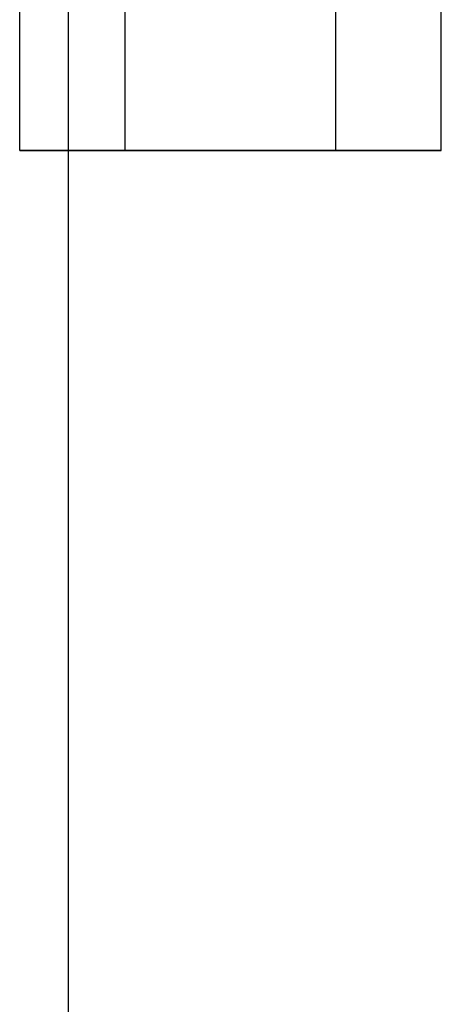
# Paper-space layout 'SW_Model_1' of a CAD drawing. Units: inches. Extents: x -2711 to 5250, y -3190 to 3190.
# Drawn here: x 98 to 113, y -551 to -516 of the extents above; entities that cross this region are included whole.
import ezdxf

# ---------------------------------------------------------------- set-up
doc = ezdxf.new("R2010")
doc.units = ezdxf.units.IN
doc.header["$MEASUREMENT"] = 0
doc.layers.add('SLD-0', color=179, linetype='Continuous')

psp = doc.layouts.new('SW_Model_1')

# ---------------------------------------------------------------- linework, layer by layer
at = {"layer": 'SLD-0', "color": 7}
for p, q in [((99.973987, -799.838835), (99.973987, 800.161165)), ((98.233788, -521.00107), (98.233788, -515.50107)), ((101.986564, -521.00107), (101.986564, -515.50107)), ((101.986564, -521.00107), (101.986564, -515.50107)), ((109.492118, -521.00107), (109.492118, -515.50107)), ((109.492118, -521.00107), (109.492118, -515.50107)), ((113.244895, -521.00107), (113.244895, -515.50107)), ((101.986564, -521.00107), (98.233788, -521.00107)), ((98.233788, -521.00107), (101.986564, -521.00107)), ((109.492118, -521.00107), (101.986564, -521.00107)), ((101.986564, -521.00107), (109.492118, -521.00107)), ((109.492118, -521.00107), (113.244895, -521.00107)), ((113.244895, -521.00107), (109.492118, -521.00107))]:
    psp.add_line(p, q, dxfattribs=at)

doc.saveas('drawing.dxf')
